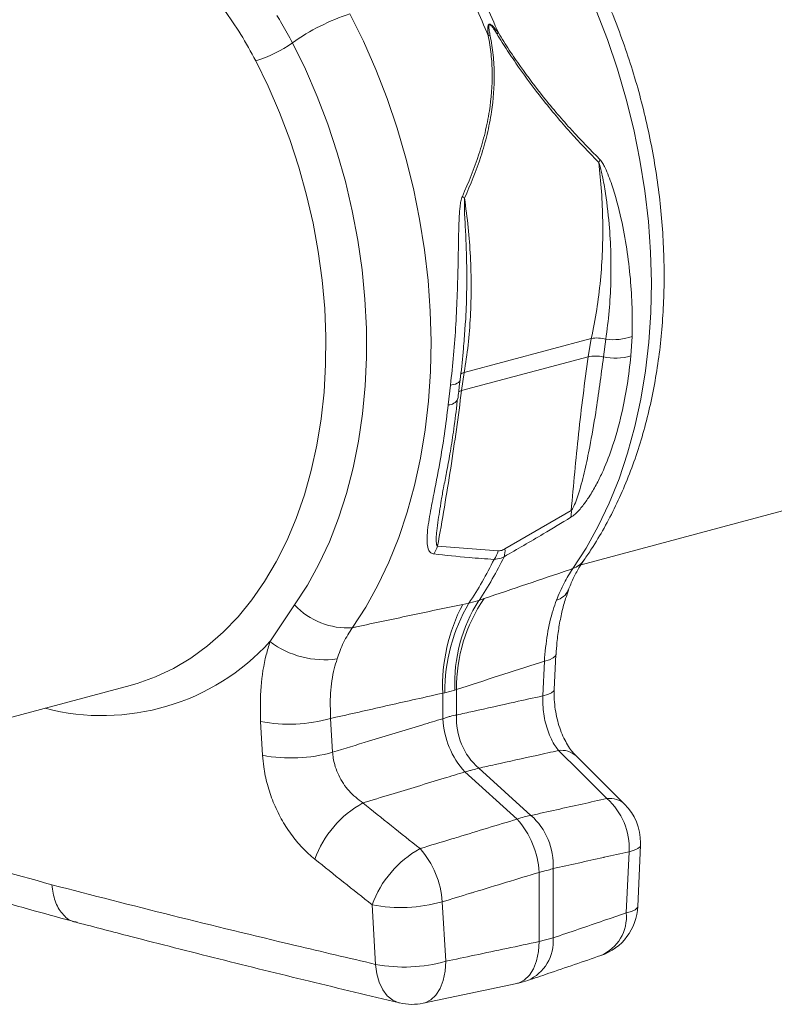
# Model space of a CAD drawing. Units: millimetres. Extents: x -4504 to -826, y 764 to 2753.
# Drawn here: x -2339 to -2201, y 1029 to 1209 of the extents above; entities that cross this region are included whole.
import ezdxf

# ---------------------------------------------------------------- set-up
doc = ezdxf.new("R2010")
doc.units = ezdxf.units.MM
doc.layers.add('ACO_DRAINAGE', color=7, linetype='Continuous')

# ---------------------------------------------------------------- blocks, each defined once
blk = doc.blocks.new('ACO - 32990 - ISO')
at = {"layer": 'ACO_DRAINAGE', "linetype": 'Continuous', "lineweight": 0}
for p, q in [((423.76, 231.78), (421.29, 236.82)), ((466.41, 237.41), (468.47, 232.1)), ((410.74, 231.51), (413.11, 226.67)), ((426.03, 226.59), (423.76, 231.78)), ((468.47, 232.1), (470.31, 226.68)), ((406.31, 223.54), (404.02, 228.21)), ((413.11, 226.67), (415.27, 221.68)), ((428.09, 221.28), (426.03, 226.59)), ((470.31, 226.68), (471.92, 221.18)), ((408.39, 218.72), (406.31, 223.54)), ((415.27, 221.68), (417.22, 216.58)), ((429.93, 215.86), (428.09, 221.28)), ((471.92, 221.18), (473.29, 215.61)), ((410.27, 213.78), (408.39, 218.72)), ((417.22, 216.58), (418.95, 211.36)), ((431.54, 210.36), (429.93, 215.86)), ((473.29, 215.61), (474.43, 210)), ((411.92, 208.74), (410.27, 213.78)), ((418.95, 211.36), (420.45, 206.07)), ((432.92, 204.8), (431.54, 210.36)), ((474.43, 210), (475.33, 204.38)), ((413.34, 203.62), (411.92, 208.74)), ((420.45, 206.07), (421.71, 200.72)), ((434.05, 199.19), (432.92, 204.8)), ((475.33, 204.38), (475.97, 198.75)), ((414.53, 198.45), (413.34, 203.62)), ((421.71, 200.72), (422.73, 195.33)), ((434.95, 193.56), (434.05, 199.19)), ((475.97, 198.75), (476.37, 193.14)), ((415.48, 193.24), (414.53, 198.45)), ((422.73, 195.33), (423.5, 189.93)), ((416.19, 188.02), (415.48, 193.24)), ((435.6, 187.93), (434.95, 193.56)), ((476.37, 193.14), (476.52, 187.58)), ((423.5, 189.93), (424.03, 184.54)), ((416.65, 182.82), (416.19, 188.02)), ((436, 182.33), (435.6, 187.93)), ((476.52, 187.58), (476.42, 182.09)), ((424.03, 184.54), (424.3, 179.18)), ((416.86, 177.65), (416.65, 182.82)), ((436.14, 176.76), (436, 182.33)), ((476.42, 182.09), (476.06, 176.68)), ((424.3, 179.18), (424.32, 173.87)), ((442.36, 179.14), (442.41, 179.73)), ((416.82, 172.55), (416.86, 177.65)), ((465.52, 177.35), (442.24, 171.11)), ((465.52, 177.35), (464.92, 173.98)), ((468.18, 177.19), (467.75, 173.94)), ((472.77, 174.13), (472.99, 177.7)), ((436.04, 171.27), (436.14, 176.76)), ((476.06, 176.68), (475.46, 171.38)), ((424.32, 173.87), (424.09, 168.64)), ((441.75, 167.77), (464.92, 173.98)), ((416.54, 167.52), (416.82, 172.55)), ((435.69, 165.86), (436.04, 171.27)), ((441.46, 169.61), (441.37, 169.43)), ((441.47, 169.66), (441.46, 169.61)), ((441.75, 167.77), (442.24, 171.11)), ((475.46, 171.38), (474.61, 166.2)), ((424.09, 168.64), (423.61, 163.51)), ((439.71, 168.79), (439.29, 165.16)), ((440.19, 168.87), (439.71, 168.79)), ((440.6, 168.98), (440.19, 168.87)), ((440.94, 169.11), (440.6, 168.98)), ((441.2, 169.26), (440.94, 169.11)), ((441.37, 169.43), (441.2, 169.26)), ((416, 162.6), (416.54, 167.52)), ((474.61, 166.2), (473.51, 161.18)), ((435.08, 160.56), (435.69, 165.86)), ((415.22, 157.8), (416, 162.6)), ((423.61, 163.51), (422.87, 158.51)), ((473.51, 161.18), (472.17, 156.32)), ((434.23, 155.39), (435.08, 160.56)), ((414.2, 153.15), (415.22, 157.8)), ((422.87, 158.51), (421.89, 153.64)), ((433.13, 150.36), (434.23, 155.39)), ((472.17, 156.32), (470.6, 151.64)), ((421.89, 153.64), (420.67, 148.93)), ((412.94, 148.66), (414.2, 153.15)), ((463.63, 135.87), (522.43, 151.62)), ((470.6, 151.64), (468.8, 147.17)), ((431.8, 145.5), (433.13, 150.36)), ((411.45, 144.36), (412.94, 148.66)), ((420.67, 148.93), (419.21, 144.41)), ((437.93, 147.01), (437.96, 147.19)), ((468.8, 147.17), (466.78, 142.92)), ((409.73, 140.27), (411.45, 144.36)), ((419.21, 144.41), (417.52, 140.09)), ((430.23, 140.83), (431.8, 145.5)), ((461.84, 145.81), (449.69, 138.76)), ((466.78, 142.92), (464.55, 138.91)), ((428.43, 136.36), (430.23, 140.83)), ((407.79, 136.4), (409.73, 140.27)), ((417.52, 140.09), (415.61, 135.99)), ((448.45, 138.43), (437.35, 139.25)), ((464.55, 138.91), (462.11, 135.15)), ((405.65, 132.78), (407.79, 136.4)), ((415.61, 135.99), (413.48, 132.12)), ((426.41, 132.11), (428.43, 136.36)), ((403.3, 129.41), (405.65, 132.78)), ((413.48, 132.12), (411.15, 128.51)), ((424.17, 128.1), (426.41, 132.11)), ((400.77, 126.31), (403.3, 129.41)), ((411.15, 128.51), (406.63, 121.77)), ((443.08, 128.84), (441.95, 128.61)), ((444.93, 129.33), (443.08, 128.84)), ((445.87, 129.66), (444.93, 129.33)), ((398.06, 123.49), (400.77, 126.31)), ((421.73, 124.34), (424.17, 128.1)), ((395.18, 120.98), (398.06, 123.49)), ((392.14, 118.77), (395.18, 120.98)), ((458.92, 119.12), (458.54, 118.78)), ((458.73, 113.02), (459.02, 119.39)), ((459.02, 119.38), (458.92, 119.12)), ((388.97, 116.88), (392.14, 118.77)), ((456.91, 118.19), (456.62, 111.83)), ((457.86, 118.46), (456.91, 118.19)), ((458.54, 118.78), (457.86, 118.46)), ((385.67, 115.32), (388.97, 116.88)), ((323.52, 98.33), (381.01, 113.74)), ((381.01, 113.74), (381.18, 113.78)), ((381.18, 113.78), (382.26, 114.09)), ((382.26, 114.09), (385.67, 115.32)), ((438.29, 112.34), (438.67, 112.41)), ((438.29, 112.34), (438.29, 107.65)), ((438.67, 112.41), (440.52, 112.91)), ((440.52, 112.91), (440.83, 113.02)), ((440.83, 108.33), (440.83, 113.02)), ((457.57, 112.1), (456.62, 111.83)), ((458.25, 112.41), (457.57, 112.1)), ((458.64, 112.76), (458.25, 112.41)), ((458.73, 113.02), (458.64, 112.76)), ((404.91, 107.14), (405.26, 100.95)), ((418.11, 101.52), (417.74, 107.7)), ((471.6, 92.01), (462.72, 100.83)), ((442.34, 97.9), (451.91, 89.25)), ((454.46, 89.93), (444.88, 98.58)), ((472.43, 83.27), (471.93, 72.07)), ((473.38, 83.54), (472.43, 83.27)), ((474.06, 83.86), (473.38, 83.54)), ((474.03, 73.26), (474.54, 84.47)), ((474.45, 84.2), (474.06, 83.86)), ((474.54, 84.48), (474.45, 84.2)), ((455.97, 79.5), (455.97, 66.81)), ((458.51, 67.49), (458.51, 80.18)), ((438.83, 63.2), (438.18, 74.09)), ((425.35, 73.55), (425.98, 62.64)), ((472.88, 72.34), (471.93, 72.07)), ((473.55, 72.65), (472.88, 72.34)), ((473.94, 73), (473.55, 72.65)), ((474.04, 73.26), (473.94, 73)), ((455.97, 66.81), (455.85, 64.98)), ((458.51, 67.49), (455.97, 66.81)), ((455.85, 64.98), (455.5, 63.29)), ((438.71, 61.37), (438.83, 63.2)), ((455.5, 63.29), (454.94, 61.82)), ((426.19, 60.92), (425.98, 62.64)), ((438.37, 59.69), (438.71, 61.37)), ((454.94, 61.82), (454.17, 60.63)), ((426.63, 59.36), (426.19, 60.92)), ((437.8, 58.22), (438.37, 59.69)), ((453.24, 59.75), (452.18, 59.22)), ((454.17, 60.63), (453.24, 59.75)), ((427.28, 58), (426.63, 59.36)), ((428.12, 56.9), (427.28, 58)), ((434.73, 55.53), (451.86, 59.13)), ((437.04, 57.02), (437.8, 58.22)), ((452.18, 59.22), (451.86, 59.13)), ((429.12, 56.1), (428.12, 56.9)), ((430.25, 55.62), (429.12, 56.1)), ((435.05, 55.61), (436.11, 56.14)), ((436.11, 56.14), (437.04, 57.02)), ((430.37, 55.58), (430.25, 55.62)), ((434.73, 55.53), (435.05, 55.61))]:
    blk.add_line(p, q, dxfattribs=at)
for centre, radius, start, end in [((326.32, 182.72), 132.22, 22.496, 27.5189), ((324.47, 182.23), 132.22, 22.496, 27.5189), ((433.55, 199.33), 39.45, 108.1127, 125.3329), ((446.48, 223.85), 8.98, 86.7401, 89.0471), ((429.13, 260.72), 33.55, 304.6913, 305.2231), ((397.36, 250.27), 23.04, 286.819, 305.4938), ((461.14, 212.39), 6.38, 334.0745, 339.1249), ((436.87, 197.35), 7.83, 46.3437, 50.1968), ((466.5, 171.55), 5.87, 73.4634, 99.6604), ((469.49, 187.64), 10.54, 262.8504, 289.4242), ((466.24, 167.56), 6.55, 76.696, 101.5835), ((469.87, 184.46), 10.73, 258.5698, 285.652), ((442.64, 169.55), 1.61, 104.4545, 133.459), ((439.31, 167.12), 1.97, 269.506, 334.1279), ((442.21, 165.91), 1.92, 103.9791, 123.0472), ((457.84, 145.4), 4.02, 347.9146, 5.8613), ((431.83, 141.04), 5.8, 326.4197, 342.013), ((386.35, 168.39), 70.41, 326.3111, 333.8304), ((443.06, 140.05), 5.64, 325.3246, 343.2873), ((445.73, 138.45), 3.97, 343.7563, 4.4577), ((384.5, 167.89), 70.41, 326.3111, 333.8304), ((460.6, 139.31), 4.42, 289.987, 324.444), ((458.33, 132.51), 3.23, 284.3678, 336.9221), ((420.78, 137.44), 13.14, 222.8328, 274.1446), ((470.39, 113.67), 32.13, 152.2889, 182.3789), ((470.91, 112.56), 32.24, 149.6682, 180.2611), ((468.42, 114.22), 27.93, 147.2373, 182.692), ((469.41, 113.45), 28.58, 145.4376, 180.8636), ((375.92, 149.76), 41.54, 255.3595, 317.651), ((416.59, 135.04), 16.59, 233.0898, 278.0885), ((452.9, 107.63), 12.09, 176.6518, 228.4758), ((410.15, 134.84), 28.19, 259.2904, 285.6295), ((454.2, 108.55), 15.94, 183.211, 221.9165), ((410.49, 128.53), 28.07, 259.2679, 285.7611), ((460.07, 97.95), 3.92, 47.3185, 98.0931), ((432.83, 75.47), 19.09, 118.7235, 160.3299), ((468.93, 89.12), 3.94, 47.1847, 97.9378), ((460.39, 83.98), 12.06, 356.6064, 48.5212), ((464.55, 84.92), 10, 0, 45.1632), ((440.05, 78.61), 15.94, 3.211, 41.9165), ((446.44, 80.89), 12.09, 356.6518, 48.4758), ((464.55, 84.92), 10, 357.4517, 0), ((443.39, 67.07), 19.16, 118.8926, 160.2332), ((422.21, 73.17), 16, 3.2913, 41.8363), ((430.6, 101.31), 28.25, 259.298, 285.5666), ((464.05, 73.72), 10, 288.89, 357.3653), ((464.14, 71.42), 7.82, 293.6967, 4.8063), ((450.72, 66.83), 7.81, 293.7143, 4.8368), ((431.21, 90.25), 28.1, 259.2712, 285.7362), ((432.67, 65.31), 10, 256.6581, 281.8544)]:
    blk.add_arc(centre, radius, start, end, dxfattribs=at)
for points, knots in [([(464.19, 136.74), (464.65, 137.41), (465.94, 139.3), (467.9, 142.57), (470, 146.61), (471.89, 150.85), (473.57, 155.28), (475.02, 159.88), (476.24, 164.63), (477.24, 169.52), (478.01, 174.53), (478.54, 179.63), (478.83, 184.82), (478.89, 190.07), (478.72, 195.37), (478.31, 200.7), (477.68, 206.04), (476.81, 211.37), (475.73, 216.67), (474.42, 221.94), (472.89, 227.14), (471.16, 232.27), (469.21, 237.31), (467.11, 242.15), (465.48, 245.5), (464.6, 247.22), (464.48, 247.44)], [0, 0, 0, 0, 0.02429, 0.067948, 0.111725, 0.155669, 0.199744, 0.243913, 0.288147, 0.332419, 0.37671, 0.421, 0.46528, 0.509545, 0.553794, 0.598025, 0.642241, 0.686445, 0.730641, 0.774835, 0.819032, 0.863236, 0.907453, 0.951687, 0.993605, 1, 1, 1, 1]), ([(391.14, 245.62), (392.38, 244.36), (394.87, 241.83), (398.24, 237.61), (401.35, 233.1), (403.13, 229.84), (404.02, 228.21)], [0, 0, 0, 0, 0.245989, 0.493531, 0.745935, 1, 1, 1, 1]), ([(407.88, 236.54), (408.19, 236.03), (409.19, 234.39), (410.1, 232.69), (410.74, 231.51)], [0, 0, 0, 0, 0.3080671, 1, 1, 1, 1]), ([(448.48, 233.31), (448.33, 233.52), (448.08, 233.86), (447.73, 234.28), (447.47, 234.56), (447.26, 234.75), (447.09, 234.87), (446.95, 234.93), (446.86, 234.94), (446.79, 234.93), (446.73, 234.89), (446.65, 234.8), (446.53, 234.44), (446.54, 233.74), (446.6, 233.13), (446.63, 232.82)], [0, 0, 0, 0, 0.151486, 0.257453, 0.331049, 0.38288, 0.438244, 0.461527, 0.486924, 0.50485, 0.522517, 0.547782, 0.603734, 0.800038, 1, 1, 1, 1]), ([(446.99, 232.81), (446.93, 233.11), (446.82, 233.7), (446.71, 234.36), (446.74, 234.73), (446.79, 234.82), (446.83, 234.85), (446.88, 234.86), (446.95, 234.84), (447.06, 234.76), (447.19, 234.63), (447.36, 234.43), (447.58, 234.14), (447.88, 233.7), (448.09, 233.35), (448.22, 233.14)], [0, 0, 0, 0, 0.211934, 0.412202, 0.463114, 0.483408, 0.496513, 0.509579, 0.529272, 0.549113, 0.600947, 0.65253, 0.728068, 0.839099, 1, 1, 1, 1]), ([(446.63, 232.82), (446.82, 231.69), (447.21, 229.43), (447.45, 224.8), (447.08, 219.96), (446.08, 215.01), (444.61, 209.7), (442.98, 205.91), (441.88, 203.36)], [0, 0, 0, 0, 0.110765, 0.222495, 0.451779, 0.587183, 0.723365, 1, 1, 1, 1]), ([(442.28, 203.01), (443.36, 205.54), (444.98, 209.35), (446.47, 214.72), (447.46, 219.71), (447.83, 224.59), (447.6, 229.27), (447.19, 231.63), (446.99, 232.81)], [0, 0, 0, 0, 0.27143, 0.409478, 0.547494, 0.77054, 0.885284, 1, 1, 1, 1]), ([(448.22, 233.14), (448.87, 232.1), (450.15, 230.04), (452.9, 225.99), (455.89, 221.98), (459.06, 218.09), (462.53, 214.08), (465.13, 211.4), (466.87, 209.6)], [0, 0, 0, 0, 0.112192, 0.224408, 0.455683, 0.590509, 0.725364, 1, 1, 1, 1]), ([(467.1, 210.12), (465.38, 211.86), (462.8, 214.48), (459.33, 218.42), (456.17, 222.24), (453.2, 226.18), (450.46, 230.16), (449.14, 232.26), (448.48, 233.31)], [0, 0, 0, 0, 0.270257, 0.407279, 0.545033, 0.769234, 0.88411, 1, 1, 1, 1]), ([(466.87, 209.6), (467.06, 207.81), (467.44, 204.23), (467.65, 198.81), (467.6, 193.38), (467.23, 187.95), (466.57, 182.57), (465.87, 179.09), (465.52, 177.35)], [0, 0, 0, 0, 0.161261, 0.323319, 0.490215, 0.657994, 0.828526, 1, 1, 1, 1]), ([(466.87, 209.6), (467.04, 209.06), (467.52, 207.48), (468.19, 203.66), (468.82, 198.64), (469.14, 192.93), (469.13, 187.63), (468.85, 182.35), (468.4, 178.91), (468.18, 177.19)], [0, 0, 0, 0, 0.051476, 0.150493, 0.346287, 0.507878, 0.670189, 0.834718, 1, 1, 1, 1]), ([(472.99, 177.7), (473.01, 179.46), (473.06, 182.98), (472.72, 188.35), (472.07, 193.77), (471, 199.53), (469.68, 204.54), (468.4, 207.91), (467.63, 209.44), (467.28, 209.89), (467.1, 210.12)], [0, 0, 0, 0, 0.161235, 0.322469, 0.48632, 0.650161, 0.84393, 0.943684, 0.97152, 1, 1, 1, 1]), ([(441.88, 203.36), (441.78, 203.07), (441.58, 202.48), (441.35, 200.67), (441.18, 196.9), (441.13, 191.56), (440.97, 185.53), (440.71, 179.9), (440.31, 174.3), (439.91, 170.62), (439.71, 168.79)], [0, 0, 0, 0, 0.027533, 0.05632, 0.156073, 0.349842, 0.511049, 0.672266, 0.836133, 1, 1, 1, 1]), ([(442.24, 171.11), (442.49, 172.78), (443, 176.14), (443.4, 181.39), (443.55, 186.81), (443.4, 192.26), (443, 197.67), (442.52, 201.23), (442.28, 203.01)], [0, 0, 0, 0, 0.166896, 0.334676, 0.505207, 0.676681, 0.837942, 1, 1, 1, 1]), ([(442.41, 179.73), (442.42, 179.93), (442.59, 181.9), (442.69, 185.75), (442.7, 191.6), (442.51, 196.78), (442.24, 200.71), (442.27, 202.43), (442.28, 203.01)], [0, 0, 0, 0, 0.0272433, 0.263958, 0.5017633, 0.7834718, 0.9259367, 1, 1, 1, 1]), ([(441.46, 169.66), (441.49, 169.89), (441.75, 171.79), (442.05, 174.95), (442.27, 177.91), (442.36, 179.14)], [0, 0, 0, 0, 0.0742091, 0.6168851, 1, 1, 1, 1]), ([(461.77, 144.56), (462.03, 144.75), (462.8, 145.3), (463.99, 146.67), (465.25, 148.47), (466.43, 150.49), (467.85, 153.38), (469.54, 157.69), (471.03, 163.04), (472.16, 168.76), (472.56, 172.34), (472.77, 174.13)], [0, 0, 0, 0, 0.031314, 0.090777, 0.150464, 0.225637, 0.300932, 0.448751, 0.662934, 0.831465, 1, 1, 1, 1]), ([(464.92, 173.98), (464.31, 169.26), (463.07, 159.81), (462.25, 150.48), (461.84, 145.81)], [0, 0, 0, 0, 0.499641, 1, 1, 1, 1]), ([(467.75, 173.94), (467.3, 170.54), (466.57, 164.99), (465.38, 158.13), (464.36, 153.25), (463.53, 149.95), (462.77, 147.63), (462.34, 146.57), (461.99, 145.99), (461.87, 145.86), (461.84, 145.81)], [0, 0, 0, 0, 0.35705, 0.581651, 0.733614, 0.881863, 0.936096, 0.982403, 0.994239, 1, 1, 1, 1]), ([(441.07, 166.27), (441.16, 167.15), (441.28, 168.26), (441.43, 169.41), (441.47, 169.66)], [0, 0, 0, 0, 0.7869013, 1, 1, 1, 1]), ([(437.35, 139.25), (438.18, 144.03), (439.85, 153.58), (441.12, 163.04), (441.75, 167.77)], [0, 0, 0, 0, 0.499657, 1, 1, 1, 1]), ([(437.92, 147.01), (437.95, 147.23), (438.09, 148.17), (438.46, 150.09), (439.02, 152.92), (439.66, 156.33), (440.29, 160.45), (440.73, 163.82), (440.95, 165.89), (440.99, 166.26)], [0, 0, 0, 0, 0.039898, 0.170551, 0.320995, 0.49728, 0.70084, 0.947246, 1, 1, 1, 1]), ([(439.29, 165.16), (439.07, 163.36), (438.63, 159.77), (437.69, 154.11), (436.67, 148.88), (435.88, 144.81), (435.49, 142.2), (435.37, 140.46), (435.49, 139.04), (435.86, 138.09), (436.46, 137.9), (436.66, 137.84)], [0, 0, 0, 0, 0.168535, 0.337066, 0.551249, 0.699068, 0.774363, 0.849536, 0.909223, 0.968686, 1, 1, 1, 1]), ([(437.35, 139.25), (437.3, 139.31), (437.22, 139.39), (437.09, 139.84), (437.08, 140.75), (437.26, 142.91), (437.59, 145.04), (437.88, 146.71), (437.93, 147.01)], [0, 0, 0, 0, 0.035614, 0.058702, 0.213372, 0.394514, 0.889684, 1, 1, 1, 1]), ([(449.54, 137.34), (451.93, 138.72), (456.01, 141.07), (460.08, 143.54), (461.77, 144.56)], [0, 0, 0, 0, 0.586438, 1, 1, 1, 1]), ([(436.66, 137.84), (438.81, 137.61), (442.46, 137.21), (446.16, 136.95), (447.69, 136.84)], [0, 0, 0, 0, 0.586453, 1, 1, 1, 1]), ([(447.69, 136.84), (448.12, 136.89), (448.74, 136.95), (449.36, 137.25), (449.54, 137.34)], [0, 0, 0, 0, 0.6995541, 1, 1, 1, 1]), ([(449.69, 138.76), (449.56, 138.69), (449.14, 138.47), (448.74, 138.44), (448.45, 138.43)], [0, 0, 0, 0, 0.301537, 1, 1, 1, 1]), ([(461.31, 131.23), (461.59, 131.94), (462.16, 133.38), (463.18, 135.22), (463.88, 136.27), (464.2, 136.74)], [0, 0, 0, 0, 0.346506, 0.703844, 1, 1, 1, 1]), ([(462.11, 135.15), (461.91, 135.08), (459.1, 134.14), (453.69, 132.31), (448.48, 130.55), (445.87, 129.66)], [0, 0, 0, 0, 0.037465, 0.518713, 1, 1, 1, 1]), ([(462.11, 135.15), (461.56, 134.29), (460.45, 132.56), (459.57, 130.45), (459.13, 129.38)], [0, 0, 0, 0, 0.495038, 1, 1, 1, 1]), ([(459.07, 119.37), (459.12, 120.13), (459.21, 121.87), (459.57, 124.49), (460.1, 127.19), (460.7, 129.45), (461.17, 130.71), (461.35, 131.21)], [0, 0, 0, 0, 0.175053, 0.402435, 0.628932, 0.85317, 1, 1, 1, 1]), ([(441.95, 128.61), (438.71, 127.93), (432.22, 126.55), (425.48, 125.13), (421.99, 124.39), (421.73, 124.34)], [0, 0, 0, 0, 0.481287, 0.962535, 1, 1, 1, 1]), ([(459.13, 129.38), (458.93, 128.78), (458.24, 126.81), (457.36, 123.12), (457.06, 119.85), (456.91, 118.19)], [0, 0, 0, 0, 0.177482, 0.582415, 1, 1, 1, 1]), ([(418.93, 118.61), (419.29, 119.64), (420.02, 121.71), (421.16, 123.46), (421.73, 124.34)], [0, 0, 0, 0, 0.495405, 1, 1, 1, 1]), ([(406.63, 121.77), (406.39, 120.98), (405.61, 118.38), (404.81, 113.54), (404.87, 109.3), (404.91, 107.14)], [0, 0, 0, 0, 0.177935, 0.582867, 1, 1, 1, 1]), ([(417.74, 107.7), (417.69, 109.25), (417.58, 112.41), (418.15, 116.03), (418.75, 118.02), (418.93, 118.61)], [0, 0, 0, 0, 0.404971, 0.822517, 1, 1, 1, 1]), ([(440.83, 113.02), (443.39, 113.84), (448.52, 115.49), (453.87, 117.21), (456.67, 118.11), (456.91, 118.19)], [0, 0, 0, 0, 0.477449, 0.954795, 1, 1, 1, 1]), ([(417.74, 107.7), (418.05, 107.77), (421.63, 108.58), (428.49, 110.12), (435.02, 111.6), (438.29, 112.34)], [0, 0, 0, 0, 0.045205, 0.522551, 1, 1, 1, 1]), ([(462.72, 100.84), (462.56, 101.01), (462.18, 101.39), (461.52, 102.26), (460.81, 103.43), (460.14, 104.81), (459.57, 106.38), (459.13, 108.06), (458.83, 109.81), (458.69, 111.5), (458.72, 112.54), (458.74, 113.02)], [0, 0, 0, 0, 0.084537, 0.19564, 0.309995, 0.425891, 0.545373, 0.662018, 0.780757, 0.900371, 1, 1, 1, 1]), ([(456.62, 111.83), (454.91, 111.46), (450.64, 110.51), (445.38, 109.34), (441.83, 108.56), (440.83, 108.33)], [0, 0, 0, 0, 0.326325, 0.811053, 1, 1, 1, 1]), ([(456.62, 111.83), (456.64, 110.72), (456.67, 108.49), (457.52, 105.25), (458.57, 103.07), (459.31, 102.1), (459.52, 101.83)], [0, 0, 0, 0, 0.29139, 0.585152, 0.884727, 1, 1, 1, 1]), ([(440.83, 108.33), (440.45, 108.26), (439.87, 108.16), (438.99, 107.9), (438.53, 107.74), (438.29, 107.65)], [0, 0, 0, 0, 0.499763, 0.741392, 1, 1, 1, 1]), ([(438.29, 107.65), (437.02, 107.27), (432.49, 105.89), (425.77, 103.85), (420.31, 102.19), (418.11, 101.52)], [0, 0, 0, 0, 0.188947, 0.673675, 1, 1, 1, 1]), ([(423.65, 92.22), (422.76, 92.89), (421, 94.24), (419.1, 97.2), (418.27, 99.74), (418.14, 101.16), (418.11, 101.52)], [0, 0, 0, 0, 0.305666, 0.607289, 0.902645, 1, 1, 1, 1]), ([(444.88, 98.58), (445.88, 98.8), (449.43, 99.59), (454.31, 100.67), (458.19, 101.53), (459.52, 101.83)], [0, 0, 0, 0, 0.203931, 0.7271, 1, 1, 1, 1]), ([(459.52, 101.83), (461, 100.36), (463.95, 97.43), (466.91, 94.49), (468.38, 93.02)], [0, 0, 0, 0, 0.5, 1, 1, 1, 1]), ([(405.26, 100.95), (405.32, 100.25), (405.47, 98.47), (406.09, 95.57), (407.17, 92.35), (408.64, 89.28), (410.45, 86.45), (412.52, 83.92), (414.07, 82.57), (414.85, 81.9)], [0, 0, 0, 0, 0.09847, 0.247732, 0.396997, 0.547703, 0.69842, 0.849203, 1, 1, 1, 1]), ([(423.65, 92.22), (425.35, 92.74), (430.32, 94.25), (436.55, 96.14), (441.07, 97.51), (442.34, 97.9)], [0, 0, 0, 0, 0.2729, 0.796069, 1, 1, 1, 1]), ([(442.34, 97.9), (442.59, 97.96), (443.07, 98.09), (443.96, 98.32), (444.51, 98.48), (444.88, 98.58)], [0, 0, 0, 0, 0.258608, 0.500237, 1, 1, 1, 1]), ([(434.13, 83.85), (432.38, 85.24), (428.88, 88.03), (425.39, 90.82), (423.65, 92.22)], [0, 0, 0, 0, 0.5, 1, 1, 1, 1]), ([(468.38, 93.02), (466.86, 92.69), (462.23, 91.66), (457.58, 90.63), (454.46, 89.93)], [0, 0, 0, 0, 0.327348, 1, 1, 1, 1]), ([(317.73, 91.39), (319.79, 90.76), (328.78, 88.03), (344.97, 83.26), (359.43, 79.24), (366.66, 77.22)], [0, 0, 0, 0, 0.129078, 0.564456, 1, 1, 1, 1]), ([(451.91, 89.25), (448.31, 88.16), (444.32, 86.95), (438.39, 85.14), (436.07, 84.44), (434.13, 83.85)], [0, 0, 0, 0, 0.6087081, 0.6726522, 1, 1, 1, 1]), ([(454.46, 89.93), (454.39, 89.92), (454, 89.86), (453.18, 89.67), (452.36, 89.4), (451.91, 89.25)], [0, 0, 0, 0, 0.079541, 0.500063, 1, 1, 1, 1]), ([(314.92, 86.52), (315.36, 86.38), (320.75, 84.75), (331.51, 81.56), (347.22, 77.01), (360.55, 73.24), (368.6, 71.04), (371.21, 70.33)], [0, 0, 0, 0, 0.0243159, 0.2957146, 0.5825798, 0.8647858, 1, 1, 1, 1]), ([(458.51, 80.18), (461.59, 80.86), (464.71, 81.56), (469.35, 82.59), (470.92, 82.93), (472.43, 83.27)], [0, 0, 0, 0, 0.662012, 0.672652, 1, 1, 1, 1]), ([(414.85, 81.9), (416.6, 80.51), (420.09, 77.72), (423.6, 74.94), (425.35, 73.55)], [0, 0, 0, 0, 0.500064, 1, 1, 1, 1]), ([(438.18, 74.09), (439.91, 74.62), (441.86, 75.21), (447.79, 77.02), (451.98, 78.29), (455.97, 79.5)], [0, 0, 0, 0, 0.292342, 0.327348, 1, 1, 1, 1]), ([(455.97, 79.5), (456.43, 79.61), (457.27, 79.82), (458.08, 80.05), (458.45, 80.16), (458.51, 80.18)], [0, 0, 0, 0, 0.499937, 0.920459, 1, 1, 1, 1]), ([(425.98, 62.64), (421.05, 63.8), (408.52, 66.74), (388.63, 71.56), (373.99, 75.33), (366.66, 77.22)], [0, 0, 0, 0, 0.244629, 0.622242, 1, 1, 1, 1]), ([(366.66, 77.22), (366.81, 76.19), (367.1, 74.12), (368.51, 71.83), (369.98, 70.52), (371.01, 70.41), (371.27, 70.38)], [0, 0, 0, 0, 0.299212, 0.598423, 0.897634, 1, 1, 1, 1]), ([(471.93, 72.07), (470.54, 71.6), (466.08, 70.07), (461.6, 68.54), (458.51, 67.49)], [0, 0, 0, 0, 0.309375, 1, 1, 1, 1]), ([(371.25, 70.31), (374.53, 69.46), (383.1, 67.21), (397.3, 63.62), (413.71, 59.56), (424.85, 56.9), (430.37, 55.59)], [0, 0, 0, 0, 0.170219, 0.4456293, 0.7251525, 1, 1, 1, 1]), ([(455.97, 66.81), (452.03, 65.98), (446.32, 64.78), (440.6, 63.57), (438.83, 63.2)], [0, 0, 0, 0, 0.690625, 1, 1, 1, 1]), ([(453.87, 59.68), (455.1, 60.1), (459.58, 61.62), (464.05, 63.15), (467.28, 64.26)], [0, 0, 0, 0, 0.27625, 1, 1, 1, 1]), ([(451.85, 59.14), (451.96, 59.16), (452.66, 59.28), (453.31, 59.51), (453.86, 59.71)], [0, 0, 0, 0, 0.160568, 1, 1, 1, 1])]:
    blk.add_open_spline(points, degree=3, knots=knots, dxfattribs=at)

msp = doc.modelspace()

# ---------------------------------------------------------------- block references
at = {"layer": 'ACO_DRAINAGE'}
msp.add_blockref('ACO - 32990 - ISO', (-2700.21, 973.61), dxfattribs=at)

doc.saveas('drawing.dxf')
